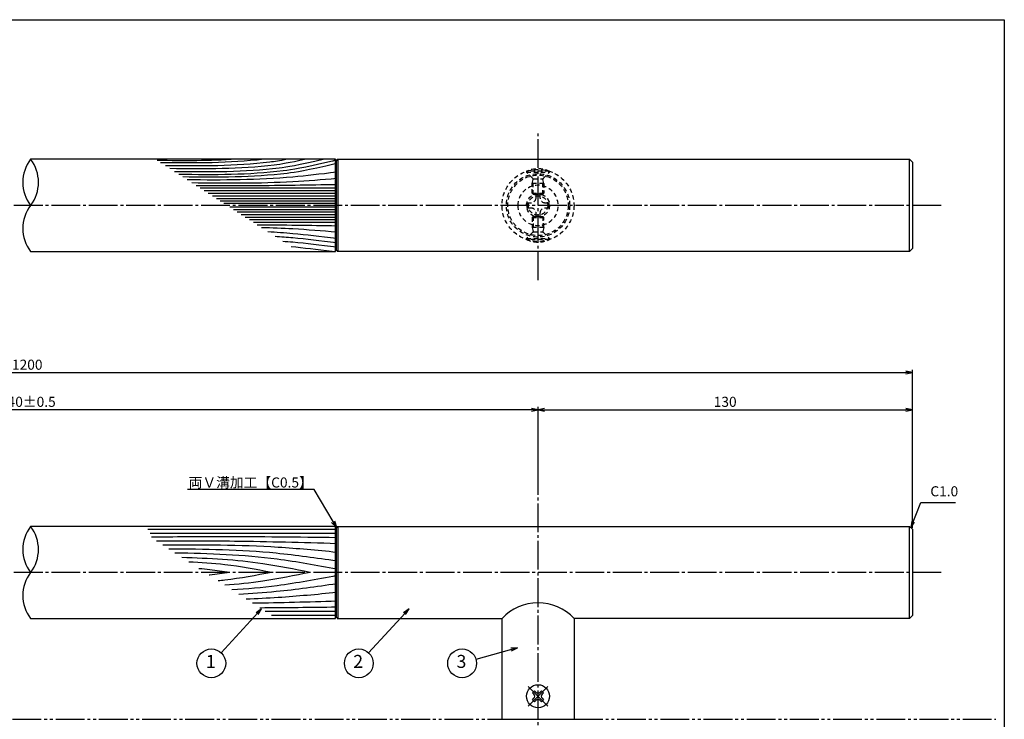
# Model space of a CAD drawing. Units: inches. Extents: x -1007 to -200, y 840 to 1400.
# Drawn here: x -542 to -200, y 1157 to 1400 of the extents above; entities that cross this region are included whole.
import ezdxf
from ezdxf import colors
from ezdxf.entities.mleader import LeaderData, LeaderLine
from ezdxf.enums import TextEntityAlignment as Align
from ezdxf.math import Vec2, Vec3

# ---------------------------------------------------------------- set-up
doc = ezdxf.new("R2010")
doc.units = ezdxf.units.IN
doc.header["$MEASUREMENT"] = 0
for name, pattern in [('CENS', [13, 10, -1, 1, -1]), ('HIDS', [2.5, 1.5, -1]), ('PHAS', [15, 10, -1, 1, -1, 1, -1])]:
    doc.linetypes.add(name, pattern=pattern)
for name, color, linetype in [('02-実線-1', 7, 'Continuous'), ('03-細線', 1, 'Continuous'), ('04-破線-1', 5, 'HIDS'), ('06-中心線', 1, 'CENS'), ('07-2点鎖線', 2, 'PHAS'), ('09-文字', 4, 'Continuous'), ('10-寸法', 3, 'Continuous'), ('11-ﾈｼﾞ関連', 7, 'Continuous'), ('図枠', 7, 'Continuous')]:
    doc.layers.add(name, color=color, linetype=linetype)
doc.styles.add('STD', font='TXT.shx', dxfattribs={"bigfont": 'bigfont.shx'})
doc.dimstyles.new('1：1', dxfattribs={"dimtxt": 3.5, "dimasz": 2.3, "dimexe": 1, "dimexo": 1, "dimgap": 1, "dimtad": 3, "dimdsep": 46, "dimtxsty": 'STD', "dimblk1": 'ARRI', "dimblk2": 'ARRI', "dimsah": 1, "dimcen": 0, "dimclrd": 3, "dimclre": 3, "dimclrt": 4, "dimadec": 0, "dimazin": 0, "dimtfac": 0.7, "dimtmove": 0, "dimatfit": 0, "dimldrblk": 'ARRI', "dimfxl": 1, "dimtvp": 1, "dimtolj": 1, "dimtzin": 0, "dimarcsym": 0})

# ---------------------------------------------------------------- blocks, each defined once
blk = doc.blocks.new('ARRI')
at = {"color": 0, "linetype": 'ByBlock'}
for p, q in [((0, 0), (-1, 0.21)), ((-1, -0.21), (0, 0)), ((0, 0), (-1, 0))]:
    blk.add_line(p, q, dxfattribs=at)
blk = doc.blocks.new('*D68')
at = {"layer": '10-寸法', "color": 3, "lineweight": -2, "transparency": 16777216}
for p, q in [((-851.92, 1223.84), (-851.92, 1278.76)), ((-849.62, 1277.76), (-234.22, 1277.76)), ((-231.92, 1223.84), (-231.92, 1278.76))]:
    blk.add_line(p, q, dxfattribs=at)
at = {"layer": 'Defpoints', "color": 0, "transparency": 16777216}
for p in [(-231.92, 1277.76), (-851.92, 1222.84), (-231.92, 1222.84)]:
    blk.add_point(p, dxfattribs=at)
at = {"layer": '10-寸法', "color": 3, "lineweight": -2, "transparency": 16777216, "xscale": 2.299999999999999, "yscale": 2.299999999999999, "zscale": 2.299999999999999, "rotation": 180}
blk.add_blockref('ARRI', (-851.92, 1277.76), dxfattribs=at)
at = {"layer": '10-寸法', "color": 3, "lineweight": -2, "transparency": 16777216, "xscale": 2.299999999999999, "yscale": 2.299999999999999, "zscale": 2.299999999999999}
blk.add_blockref('ARRI', (-231.92, 1277.76), dxfattribs=at)
at = {"layer": '10-寸法', "color": 4, "transparency": 16777216, "insert": (-541.92, 1280.51), "char_height": 3.5, "attachment_point": 5, "style": 'STD'}
blk.add_mtext('\\A1;L=1200', dxfattribs=at)
blk = doc.blocks.new('*D69')
at = {"layer": '10-寸法', "color": 3, "lineweight": -2, "transparency": 16777216}
for p, q in [((-721.92, 1235.34), (-721.92, 1265.86)), ((-361.92, 1235.34), (-361.92, 1265.86)), ((-364.22, 1264.86), (-719.62, 1264.86))]:
    blk.add_line(p, q, dxfattribs=at)
at = {"layer": 'Defpoints', "color": 0, "transparency": 16777216}
for p in [(-721.92, 1264.86), (-721.92, 1234.34), (-361.92, 1234.34)]:
    blk.add_point(p, dxfattribs=at)
at = {"layer": '10-寸法', "color": 3, "lineweight": -2, "transparency": 16777216, "xscale": 2.299999999999999, "yscale": 2.299999999999999, "zscale": 2.299999999999999, "rotation": 180}
blk.add_blockref('ARRI', (-721.92, 1264.86), dxfattribs=at)
at = {"layer": '10-寸法', "color": 3, "lineweight": -2, "transparency": 16777216, "xscale": 2.299999999999999, "yscale": 2.299999999999999, "zscale": 2.299999999999999}
blk.add_blockref('ARRI', (-361.92, 1264.86), dxfattribs=at)
at = {"layer": '10-寸法', "color": 4, "transparency": 16777216, "insert": (-541.92, 1267.61), "char_height": 3.5, "attachment_point": 5, "style": 'STD'}
blk.add_mtext('\\A1;P=940±0.5', dxfattribs=at)
blk = doc.blocks.new('*D70')
at = {"layer": '10-寸法', "color": 3, "lineweight": -2, "transparency": 16777216}
for p, q in [((-361.92, 1235.34), (-361.92, 1265.86)), ((-231.92, 1223.84), (-231.92, 1265.86)), ((-359.62, 1264.86), (-234.22, 1264.86))]:
    blk.add_line(p, q, dxfattribs=at)
at = {"layer": 'Defpoints', "color": 0, "transparency": 16777216}
for p in [(-231.92, 1264.86), (-361.92, 1234.34), (-231.92, 1222.84)]:
    blk.add_point(p, dxfattribs=at)
at = {"layer": '10-寸法', "color": 3, "lineweight": -2, "transparency": 16777216, "xscale": 2.299999999999999, "yscale": 2.299999999999999, "zscale": 2.299999999999999, "rotation": 180}
blk.add_blockref('ARRI', (-361.92, 1264.86), dxfattribs=at)
at = {"layer": '10-寸法', "color": 3, "lineweight": -2, "transparency": 16777216, "xscale": 2.299999999999999, "yscale": 2.299999999999999, "zscale": 2.299999999999999}
blk.add_blockref('ARRI', (-231.92, 1264.86), dxfattribs=at)
at = {"layer": '10-寸法', "color": 4, "transparency": 16777216, "insert": (-296.92, 1267.61), "char_height": 3.5, "attachment_point": 5, "style": 'STD'}
blk.add_mtext('\\A1;130', dxfattribs=at)
blk = doc.blocks.new('SR_08')
at = {"color": 1, "linetype": 'CENS'}
for p, q in [((0, -4.8), (0, 4.8)), ((-4.8, 0), (4.8, 0))]:
    blk.add_line(p, q, dxfattribs=at)
at = {"color": 7, "linetype": 'Continuous'}
for p, q in [((-2.25, -0.5), (-2.25, 0.5)), ((-2.25, 0.5), (-1.5, 0.5)), ((-0.5, 2.25), (0.5, 2.25)), ((-0.5, 1.5), (-0.5, 2.25)), ((0.5, 2.25), (0.5, 1.5)), ((1.5, 0.5), (2.25, 0.5)), ((2.25, 0.5), (2.25, -0.5)), ((-1.5, -0.5), (-2.25, -0.5)), ((-0.5, -2.25), (-0.5, -1.5)), ((0.5, -2.25), (-0.5, -2.25)), ((0.5, -1.5), (0.5, -2.25)), ((2.25, -0.5), (1.5, -0.5))]:
    blk.add_line(p, q, dxfattribs=at)
blk.add_circle((0, 0), 4, dxfattribs=at)
for centre, start, end in [((-1.5, 1.5), 270, 0), ((1.5, 1.5), 180, 270), ((-1.5, -1.5), 0, 90), ((1.5, -1.5), 90, 180)]:
    blk.add_arc(centre, 1, start, end, dxfattribs=at)
blk = doc.blocks.new('A$C1F387A27')
at = {"layer": '11-ﾈｼﾞ関連', "color": 5, "linetype": 'HIDS'}
for p, q in [((-0.69, 3.95), (0.91, 3.95)), ((-0.69, 2.6), (-0.69, 3.95)), ((0.91, 3.95), (0.91, 2.6)), ((-3.79, -0.75), (-3.79, 0.85)), ((-3.79, 0.85), (-2.44, 0.85)), ((2.66, 0.85), (4.01, 0.85)), ((4.01, 0.85), (4.01, -0.75)), ((-2.44, -0.75), (-3.79, -0.75)), ((-0.69, -3.85), (-0.69, -2.5)), ((0.91, -2.5), (0.91, -3.85)), ((4.01, -0.75), (2.66, -0.75)), ((0.91, -3.85), (-0.69, -3.85))]:
    blk.add_line(p, q, dxfattribs=at)
blk.add_circle((0.11, 0.05), 7, dxfattribs=at)
for centre, start, end in [((-2.44, 2.6), 270, 0), ((2.66, 2.6), 180, 270), ((-2.44, -2.5), 0, 90), ((2.66, -2.5), 90, 180)]:
    blk.add_arc(centre, 1.75, start, end, dxfattribs=at)
blk = doc.blocks.new('_Open30')
at = {"color": 0, "linetype": 'ByBlock', "lineweight": -2}
for p, q in [((-1, 0.27), (0, 0)), ((0, 0), (-1, -0.27)), ((0, 0), (-1, 0))]:
    blk.add_line(p, q, dxfattribs=at)

msp = doc.modelspace()

# ---------------------------------------------------------------- linework, layer by layer
at = {"layer": '02-実線-1'}
for p, q in [((-432.22, 1351.837), (-538.136, 1351.837)), ((-432.42, 1351.837), (-432.42, 1319.837)), ((-431.92, 1351.337), (-432.42, 1351.837)), ((-431.92, 1351.337), (-431.42, 1351.837)), ((-431.92, 1320.337), (-431.92, 1351.337)), ((-431.62, 1351.837), (-232.92, 1351.837)), ((-431.42, 1351.837), (-431.42, 1319.837)), ((-232.92, 1319.837), (-232.92, 1351.837)), ((-232.92, 1351.837), (-231.92, 1350.837)), ((-231.92, 1350.837), (-231.92, 1320.837)), ((-432.42, 1319.837), (-431.92, 1320.337)), ((-431.42, 1319.837), (-431.92, 1320.337)), ((-231.92, 1320.837), (-232.92, 1319.837)), ((-538.136, 1319.837), (-432.22, 1319.837)), ((-232.92, 1319.837), (-431.62, 1319.837)), ((-432.22, 1224.338), (-538.136, 1224.338)), ((-432.42, 1224.338), (-432.42, 1192.338)), ((-431.92, 1223.838), (-432.42, 1224.338)), ((-431.92, 1223.838), (-431.42, 1224.338)), ((-431.42, 1224.338), (-431.42, 1192.338)), ((-232.92, 1192.338), (-232.92, 1224.338)), ((-431.92, 1192.838), (-431.92, 1223.838)), ((-538.136, 1192.338), (-432.22, 1192.338)), ((-432.42, 1192.338), (-431.92, 1192.838)), ((-431.42, 1192.338), (-431.92, 1192.838))]:
    msp.add_line(p, q, dxfattribs=at)
at = {"layer": '02-実線-1', "color": 7, "linetype": 'Continuous'}
for p, q in [((-374.42, 1157.338), (-374.42, 1192.338)), ((-349.42, 1192.338), (-349.42, 1157.338)), ((-374.42, 1157.338), (-349.42, 1157.338))]:
    msp.add_line(p, q, dxfattribs=at)
at = {"layer": '02-実線-1'}
for points in [[(-432.22, 1351.837), (-538.136, 1351.837)], [(-538.136, 1319.837), (-432.22, 1319.837)], [(-432.22, 1224.338), (-538.136, 1224.338)], [(-431.62, 1224.338), (-232.92, 1224.338), (-231.92, 1223.338), (-231.92, 1193.338), (-232.92, 1192.338), (-349.42, 1192.338)], [(-538.136, 1192.338), (-432.22, 1192.338)], [(-431.62, 1192.338), (-374.42, 1192.338)]]:
    msp.add_lwpolyline(points, dxfattribs=at)
for centre, start, end in [((-527.804, 1343.837), 142.24998, 217.75002), ((-548.468, 1343.837), 322.24998, 37.75002), ((-548.468, 1343.837), 322.24998, 37.75002), ((-527.804, 1327.837), 142.24998, 217.75002), ((-527.804, 1216.338), 142.24998, 217.75002), ((-548.468, 1216.338), 322.24998, 37.75002), ((-548.468, 1216.338), 322.24998, 37.75002), ((-527.804, 1200.338), 142.24998, 217.75002)]:
    msp.add_arc(centre, 13.067, start, end, dxfattribs=at)
at = {"layer": '02-実線-1', "color": 7, "linetype": 'Continuous'}
msp.add_arc((-361.92, 1180.816), 17, 42.66793, 137.33207, dxfattribs=at)
at = {"layer": '03-細線', "color": 1, "linetype": 'Continuous'}
for p, q in [((-431.92, 1341.824), (-479.273, 1341.824)), ((-431.92, 1340.908), (-477.854, 1340.908)), ((-431.92, 1339.992), (-476.434, 1339.992)), ((-431.92, 1339.076), (-475.015, 1339.076)), ((-431.92, 1338.159), (-473.596, 1338.159)), ((-431.92, 1337.335), (-472.319, 1337.335)), ((-431.92, 1336.51), (-471.042, 1336.51)), ((-431.92, 1335.164), (-468.956, 1335.164)), ((-431.92, 1334.34), (-467.679, 1334.34)), ((-431.92, 1333.515), (-466.402, 1333.515)), ((-431.92, 1332.599), (-464.983, 1332.599)), ((-431.92, 1331.683), (-463.564, 1331.683)), ((-431.92, 1330.767), (-462.145, 1330.767)), ((-431.92, 1329.85), (-460.725, 1329.85)), ((-431.92, 1223.274), (-497.394, 1223.274)), ((-431.92, 1221.843), (-496.617, 1221.843)), ((-431.92, 1194.833), (-456.696, 1194.833)), ((-431.92, 1193.402), (-454.478, 1193.402))]:
    msp.add_line(p, q, dxfattribs=at)
for points in [[(-466.811, 1351.837), (-475.885, 1351.235), (-485.017, 1351.3), (-494.155, 1351.431)], [(-457.286, 1351.837), (-469.094, 1350.439), (-481.029, 1350.498), (-492.975, 1350.67)], [(-431.92, 1328.659), (-441.093, 1328.814), (-450.266, 1328.969), (-459.439, 1329.02)], [(-433.42, 1319.837), (-438.863, 1320.47), (-443.302, 1321.022), (-447.689, 1321.435)], [(-431.92, 1198.333), (-441.618, 1198.057), (-451.317, 1197.782), (-461.017, 1197.623)], [(-431.92, 1196.265), (-440.777, 1196.158), (-449.634, 1196.051), (-458.491, 1195.992)]]:
    msp.add_open_spline(points, degree=3, dxfattribs=at)
for points, knots in [([(-448.921, 1351.837), (-451.725, 1351.291), (-465.378, 1349.373), (-479.204, 1349.44), (-491.339, 1349.614)], [6.5281592, 6.5281592, 6.5281592, 6.5281592, 13.8567228, 66.1010891, 66.1010891, 66.1010891, 66.1010891]), ([(-442.492, 1351.837), (-448.566, 1350.508), (-463.002, 1348.356), (-477.634, 1348.426), (-489.769, 1348.6)], [3.0584967, 3.0584967, 3.0584967, 3.0584967, 13.8567228, 66.1010891, 66.1010891, 66.1010891, 66.1010891]), ([(-436.113, 1351.837), (-445.796, 1349.615), (-460.786, 1347.289), (-475.986, 1347.362), (-488.121, 1347.537)], [0.6085796, 0.6085796, 0.6085796, 0.6085796, 13.8567228, 66.1010891, 66.1010891, 66.1010891, 66.1010891]), ([(-432.17, 1351.587), (-433, 1351.259), (-433.128, 1351.229), (-433.255, 1351.199), (-444.038, 1348.703), (-459.165, 1346.333), (-474.506, 1346.407), (-486.642, 1346.581)], [-0.1635592, -0.1635592, -0.1635592, -0.1635592, 0, 0, 0, 13.8567228, 66.1010891, 66.1010891, 66.1010891, 66.1010891]), ([(-431.92, 1350.337), (-442.702, 1347.84), (-457.829, 1345.471), (-473.171, 1345.545), (-485.306, 1345.719)], [0, 0, 0, 0, 13.8567228, 66.1010891, 66.1010891, 66.1010891, 66.1010891]), ([(-431.92, 1347.331), (-437.704, 1346.675), (-454.516, 1344.574), (-471.472, 1344.58), (-483.736, 1344.705)], [1.6314427, 1.6314427, 1.6314427, 1.6314427, 21.9119825, 74.7867183, 74.7867183, 74.7867183, 74.7867183]), ([(-431.92, 1345.122), (-436.957, 1344.711), (-453.645, 1343.349), (-470.392, 1343.457), (-482.088, 1343.642)], [0, 0, 0, 0, 21.8256345, 72.3091961, 72.3091961, 72.3091961, 72.3091961]), ([(-431.92, 1343.015), (-441.482, 1342.854), (-457.71, 1342.58), (-473.941, 1342.644), (-480.608, 1342.686)], [0, 0, 0, 0, 41.3108262, 70.1147587, 70.1147587, 70.1147587, 70.1147587]), ([(-431.92, 1326.552), (-436.957, 1326.963), (-445.627, 1327.671), (-454.312, 1327.982), (-457.953, 1328.061)], [0, 0, 0, 0, 21.8256345, 37.564899, 37.564899, 37.564899, 37.564899]), ([(-431.92, 1324.327), (-437.714, 1325.001), (-445.249, 1325.942), (-452.812, 1326.46), (-455.705, 1326.609)], [1.6527233, 1.6527233, 1.6527233, 1.6527233, 21.9119825, 34.4382158, 34.4382158, 34.4382158, 34.4382158]), ([(-431.92, 1322.865), (-437.714, 1323.539), (-444.425, 1324.377), (-451.159, 1324.88), (-453.223, 1325.007)], [1.6527233, 1.6527233, 1.6527233, 1.6527233, 21.9119825, 30.8543281, 30.8543281, 30.8543281, 30.8543281]), ([(-431.92, 1321.337), (-437.714, 1322.011), (-443.548, 1322.74), (-449.399, 1323.215), (-450.581, 1323.301)], [1.6527233, 1.6527233, 1.6527233, 1.6527233, 21.9119825, 27.0369759, 27.0369759, 27.0369759, 27.0369759]), ([(-431.92, 1220.411), (-445.204, 1220.572), (-466.762, 1220.832), (-488.321, 1220.662), (-496.114, 1220.595)], [0, 0, 0, 0, 47.8264875, 77.6117314, 77.6117314, 77.6117314, 77.6117314]), ([(-431.92, 1218.343), (-443.718, 1218.678), (-464.536, 1219.269), (-485.361, 1219.208), (-494.383, 1219.163)], [0, 0, 0, 0, 42.4873624, 74.9674125, 74.9674125, 74.9674125, 74.9674125]), ([(-431.92, 1215.321), (-438.675, 1215.979), (-458.728, 1217.93), (-478.88, 1217.921), (-492.25, 1217.786)], [0, 0, 0, 0, 24.4209685, 72.5019042, 72.5019042, 72.5019042, 72.5019042]), ([(-431.92, 1212.299), (-438.882, 1213.307), (-458.187, 1216.103), (-477.69, 1216.432), (-490.175, 1216.446)], [0, 0, 0, 0, 25.3035006, 70.163878, 70.163878, 70.163878, 70.163878]), ([(-431.92, 1209.436), (-438.77, 1210.731), (-457.301, 1214.235), (-476.137, 1214.911), (-488.039, 1215.067)], [0, 0, 0, 0, 25.0667849, 67.802474, 67.802474, 67.802474, 67.802474]), ([(-441.053, 1208.338), (-446.506, 1209.438), (-461.206, 1212.402), (-476.16, 1213.24), (-485.599, 1213.493)], [0, 0, 0, 0, 20.0023084, 53.9162143, 53.9162143, 53.9162143, 53.9162143]), ([(-454.424, 1208.338), (-459.823, 1209.359), (-469.359, 1211.162), (-479.013, 1211.799), (-483.213, 1211.952)], [0, 0, 0, 0, 19.7485113, 34.8775269, 34.8775269, 34.8775269, 34.8775269]), ([(-469.068, 1208.338), (-471.347, 1208.674), (-474.868, 1209.193), (-478.405, 1209.547), (-479.653, 1209.654)], [0, 0, 0, 0, 8.2904318, 12.8066727, 12.8066727, 12.8066727, 12.8066727]), ([(-469.068, 1208.338), (-471.347, 1208.002), (-473.696, 1207.655), (-476.052, 1207.383), (-476.122, 1207.375)], [0, 0, 0, 0, 8.2904318, 8.5442515, 8.5442515, 8.5442515, 8.5442515]), ([(-454.424, 1208.338), (-459.823, 1207.317), (-466.012, 1206.147), (-472.25, 1205.468), (-473.046, 1205.389)], [0, 0, 0, 0, 19.7485113, 22.6351683, 22.6351683, 22.6351683, 22.6351683]), ([(-441.053, 1208.338), (-446.506, 1207.238), (-456.338, 1205.255), (-466.284, 1204.224), (-470.729, 1203.893)], [0, 0, 0, 0, 20.0023084, 36.0630747, 36.0630747, 36.0630747, 36.0630747]), ([(-431.92, 1207.24), (-438.77, 1205.945), (-450.801, 1203.67), (-462.96, 1202.587), (-468.211, 1202.268)], [0, 0, 0, 0, 25.0667849, 44.0195659, 44.0195659, 44.0195659, 44.0195659]), ([(-431.92, 1204.377), (-438.882, 1203.369), (-450.152, 1201.736), (-461.49, 1200.945), (-465.831, 1200.731)], [0, 0, 0, 0, 25.3035006, 40.9617443, 40.9617443, 40.9617443, 40.9617443]), ([(-431.92, 1201.355), (-438.675, 1200.697), (-449.111, 1199.682), (-459.575, 1199.197), (-463.269, 1199.077)], [0, 0, 0, 0, 24.4209685, 37.7328688, 37.7328688, 37.7328688, 37.7328688])]:
    msp.add_open_spline(points, degree=3, knots=knots, dxfattribs=at)
at = {"layer": '04-破線-1', "color": 5, "linetype": 'HIDS'}
for radius in [12.5, 11, 10.5]:
    msp.add_circle((-361.92, 1335.837), radius, dxfattribs=at)
at = {"layer": '06-中心線', "color": 1, "linetype": 'CENS'}
for p, q in [((-361.92, 1309.837), (-361.92, 1361.837)), ((-221.92, 1335.837), (-861.92, 1335.837)), ((-361.92, 1040.338), (-361.92, 1234.338)), ((-221.92, 1208.338), (-861.92, 1208.338))]:
    msp.add_line(p, q, dxfattribs=at)
at = {"layer": '07-2点鎖線', "color": 2, "linetype": 'PHAS'}
for p, q in [((-709.42, 1157.338), (-374.42, 1157.338)), ((-349.42, 1157.338), (-202.989, 1157.338))]:
    msp.add_line(p, q, dxfattribs=at)
at = {"layer": '09-文字', "color": 3}
for centre in [(-475.349, 1176.783), (-424.156, 1176.783), (-388.291, 1176.783)]:
    msp.add_circle(centre, 5, dxfattribs=at)
at = {"layer": '11-ﾈｼﾞ関連', "color": 5, "linetype": 'HIDS'}
for p, q in [((-357.92, 1347.68), (-365.92, 1347.68)), ((-365.92, 1347.68), (-365.92, 1347.38)), ((-365.92, 1347.38), (-357.92, 1347.38)), ((-363.687, 1345.147), (-365.92, 1347.38)), ((-360.153, 1345.147), (-357.92, 1347.38)), ((-357.92, 1347.38), (-357.92, 1347.68)), ((-363.92, 1343.464), (-363.57, 1344.864)), ((-363.606, 1345.03), (-360.234, 1345.03)), ((-363.57, 1339.68), (-363.57, 1344.864)), ((-360.27, 1339.68), (-360.27, 1344.864)), ((-359.92, 1343.464), (-360.27, 1344.864)), ((-363.92, 1340.03), (-363.92, 1343.464)), ((-359.92, 1343.464), (-363.92, 1343.464)), ((-359.92, 1343.464), (-359.92, 1340.03)), ((-363.92, 1340.03), (-363.57, 1339.68)), ((-363.92, 1340.03), (-359.92, 1340.03)), ((-363.57, 1339.68), (-360.27, 1339.68)), ((-359.92, 1340.03), (-360.27, 1339.68)), ((-363.92, 1331.645), (-363.57, 1331.995)), ((-363.92, 1331.645), (-359.92, 1331.645)), ((-363.92, 1331.645), (-363.92, 1328.21)), ((-363.57, 1331.995), (-360.27, 1331.995)), ((-363.57, 1331.995), (-363.57, 1326.81)), ((-359.92, 1331.645), (-360.27, 1331.995)), ((-360.27, 1331.995), (-360.27, 1326.81)), ((-359.92, 1328.21), (-359.92, 1331.645)), ((-363.92, 1328.21), (-363.57, 1326.81)), ((-359.92, 1328.21), (-363.92, 1328.21)), ((-359.92, 1328.21), (-360.27, 1326.81)), ((-363.687, 1326.527), (-365.92, 1324.295)), ((-365.92, 1323.995), (-365.92, 1324.295)), ((-365.92, 1324.295), (-357.92, 1324.295)), ((-357.92, 1323.995), (-365.92, 1323.995)), ((-363.606, 1326.645), (-360.234, 1326.645)), ((-360.153, 1326.527), (-357.92, 1324.295)), ((-357.92, 1324.295), (-357.92, 1323.995))]:
    msp.add_line(p, q, dxfattribs=at)
for radius in [4, 3.375]:
    msp.add_circle((-361.92, 1335.837), radius, dxfattribs=at)
for centre, radius, start, end in [((-361.92, 1339.241), 9.339, 64.63923, 115.36077), ((-363.97, 1344.864), 0.4, 0, 45), ((-359.87, 1344.864), 0.4, 135, 180), ((-363.97, 1326.81), 0.4, 315, 0), ((-359.87, 1326.81), 0.4, 180, 225), ((-361.92, 1332.433), 9.339, 244.63923, 295.36077)]:
    msp.add_arc(centre, radius, start, end, dxfattribs=at)
at = {"layer": '図枠'}
msp.add_lwpolyline([(-1006.989, 1400.338), (-199.989, 1400.338), (-199.989, 840.338), (-1006.989, 840.338)], close=True, dxfattribs=at)

# ---------------------------------------------------------------- block references
at = {"layer": '02-実線-1', "xscale": -1}
msp.add_blockref('A$C1F387A27', (-361.812, 1335.784), dxfattribs=at)
at = {"layer": '11-ﾈｼﾞ関連', "color": 1, "linetype": 'CENS', "rotation": 45.0000000000092}
msp.add_blockref('SR_08', (-361.92, 1165.338), dxfattribs=at)

# ---------------------------------------------------------------- texts
at = {"layer": '09-文字', "color": 4, "style": 'STD'}
for s, p in [('1', (-475.571, 1176.866)), ('2', (-424.379, 1176.866)), ('3', (-388.513, 1176.866))]:
    msp.add_text(s, height=4.5, dxfattribs=at).set_placement(p, align=Align.MIDDLE)
at = {"layer": '10-寸法', "color": 4, "insert": (-225.674, 1233.694), "char_height": 3.5, "attachment_point": 7, "style": 'STD'}
msp.add_mtext('C1.0', dxfattribs=at)

# ---------------------------------------------------------------- dimensions: what is measured, and where the dimension line sits
at = {"layer": '10-寸法'}
for base, p1, p2, text, picture, middle in [((-231.92, 1277.758), (-851.92, 1222.838), (-231.92, 1222.838), 'L=1200', '*D68', (-541.92, 1280.508)), ((-721.92, 1264.863), (-361.92, 1234.338), (-721.92, 1234.338), 'P=940±0.5', '*D69', (-541.92, 1267.613))]:
    dim = msp.add_linear_dim(base=base, p1=p1, p2=p2, text=text, dimstyle='1：1', dxfattribs=at)
    dim.commit()
    dim.dimension.update_dxf_attribs({"geometry": picture, "text_midpoint": middle})
dim = msp.add_linear_dim(base=(-231.92, 1264.862), p1=(-361.92, 1234.338), p2=(-231.92, 1222.838), dimstyle='1：1', dxfattribs=at)
dim.commit()
dim.dimension.update_dxf_attribs({"geometry": '*D70', "text_midpoint": (-296.92, 1267.612)})

# ---------------------------------------------------------------- leaders
ml = msp.add_multileader_mtext('Standard')
ml.set_content('両Ｖ溝加工【C0.5】', color=4, style='STD')
ml.set_leader_properties(color=3)
ml.set_arrow_properties(name='OPEN30')
ml.build(insert=Vec2(0, 0))
ml.multileader.update_dxf_attribs({"text_left_attachment_type": 6, "text_right_attachment_type": 6, "dogleg_length": 0.36, "arrow_head_size": 2.3})
ctx = ml.context
ctx.base_point, ctx.char_height, ctx.arrow_head_size, ctx.landing_gap_size, ctx.plane_origin = Vec3(-478.147, 1237.145), 3.5, 2.3, 0.09, Vec3(-481.92, 1212.038)
ctx.left_attachment, ctx.right_attachment, ctx.text_align_type = 6, 6, 2
notes = []
notes.append((ctx, [(0, (1, 1, 0), (-439.691, 1237.145), (-1, 0), 0.36, [(0, [(-431.92, 1224.038)], 0, [])])]))
ctx.mtext.insert, ctx.mtext.alignment, ctx.mtext.flow_direction = Vec3(-440.141, 1241.345), 3, 5
at = {"layer": '09-文字'}
for points in [[(-457.906, 1195.744), (-471.967, 1180.466)], [(-406.713, 1195.744), (-420.774, 1180.466)], [(-369.041, 1182.193), (-383.477, 1178.136)]]:
    msp.add_leader(points, dimstyle='1：1', dxfattribs=at)
at = {"layer": '10-寸法', "annotation_type": 0, "has_hookline": 1, "hookline_direction": 0, "text_width": 8.75}
msp.add_leader([(-232.485, 1223.823), (-228.974, 1232.694), (-226.674, 1232.694)], dimstyle='1：1', override={"dimgap": 1, "dimtad": 1}, dxfattribs=at)
for ctx, leaders in notes:
    for number, flags, end, landing, length, lines in leaders:
        leader = LeaderData()
        leader.index, (leader.has_last_leader_line, leader.has_dogleg_vector, leader.attachment_direction) = number, flags
        leader.last_leader_point, leader.dogleg_vector, leader.dogleg_length = Vec3(end), Vec3(landing), length
        for number, points, colour, breaks in lines:
            line = LeaderLine()
            line.index, line.vertices, line.color, line.breaks = number, Vec3.list(points), colors.encode_raw_color(colour), breaks
            leader.lines.append(line)
        ctx.leaders.append(leader)

doc.saveas('drawing.dxf')
